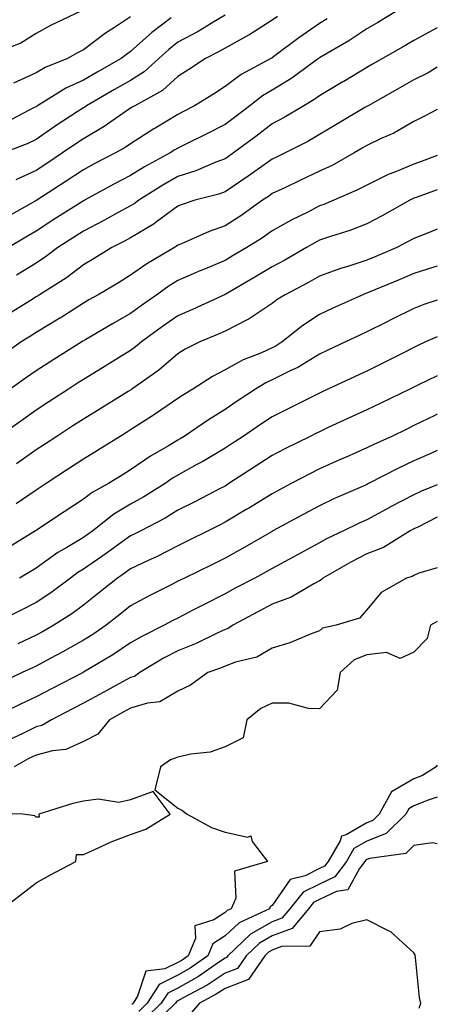
# Model space of a CAD drawing. Units: inches. Extents: x 963203 to 965843, y 7279418 to 7282058.
# Drawn here: x 965755 to 965843, y 7280692 to 7280900 of the extents above; entities that cross this region are included whole.
import ezdxf

# ---------------------------------------------------------------- set-up
doc = ezdxf.new("R2010")
doc.units = ezdxf.units.IN
doc.header["$MEASUREMENT"] = 0
doc.layers.add('Contour_96327279', color=7, linetype='Continuous', true_color=0x2a145f)

msp = doc.modelspace()

# ---------------------------------------------------------------- linework, layer by layer
at = {"layer": 'Contour_96327279'}
for points in [[(965767.5, 7280901.92, 3172), (965761.08, 7280898.89, 3172), (965758.05, 7280897.24, 3172), (965754.83, 7280895.14, 3172), (965749.2, 7280893.07, 3172)], [(965834.37, 7280901.92, 3178), (965830.39, 7280899.58, 3178), (965828.05, 7280898.23, 3178), (965824.29, 7280895.68, 3178), (965818.4, 7280892.27, 3178), (965818.05, 7280892.07, 3178), (965817.96, 7280892.01, 3178), (965817.85, 7280891.92, 3178), (965812.22, 7280887.75, 3178), (965808.05, 7280885.24, 3178), (965805.96, 7280884.01, 3178), (965803.28, 7280881.92, 3178), (965800.31, 7280879.66, 3178), (965798.05, 7280877.98, 3178), (965794.05, 7280875.92, 3178), (965790.13, 7280874, 3178), (965788.05, 7280872.96, 3178), (965787.41, 7280872.56, 3178), (965786.41, 7280871.92, 3178), (965780.99, 7280868.98, 3178), (965778.05, 7280867.18, 3178), (965774.6, 7280865.37, 3178), (965768.31, 7280861.92, 3178), (965768.15, 7280861.82, 3178), (965768.05, 7280861.77, 3178), (965767.65, 7280861.52, 3178), (965762.02, 7280857.95, 3178), (965758.05, 7280855.38, 3178), (965755.85, 7280854.12, 3178), (965752.19, 7280851.92, 3178)], [(965798.05, 7280901.11, 3175), (965796.05, 7280899.92, 3175), (965792.34, 7280897.63, 3175), (965788.05, 7280895.35, 3175), (965786.11, 7280893.86, 3175), (965783.99, 7280891.92, 3175), (965780.9, 7280889.07, 3175), (965778.05, 7280887.28, 3175), (965774.64, 7280885.33, 3175), (965768.73, 7280881.92, 3175), (965768.33, 7280881.64, 3175), (965768.05, 7280881.47, 3175), (965766.76, 7280880.63, 3175), (965762.25, 7280877.72, 3175), (965758.05, 7280874.81, 3175), (965756.11, 7280873.86, 3175), (965751.14, 7280871.92, 3175)], [(965786.67, 7280900.54, 3174), (965782.53, 7280897.44, 3174), (965778.05, 7280893.38, 3174), (965777.18, 7280892.79, 3174), (965776.05, 7280891.92, 3174), (965770.95, 7280889.02, 3174), (965768.05, 7280887.35, 3174), (965764.35, 7280885.62, 3174), (965758.35, 7280881.92, 3174), (965758.17, 7280881.8, 3174), (965758.05, 7280881.71, 3174), (965757.65, 7280881.52, 3174), (965751.59, 7280878.38, 3174)], [(965819.67, 7280900.3, 3177), (965818.05, 7280899.32, 3177), (965813.65, 7280896.32, 3177), (965808.67, 7280892.55, 3177), (965808.05, 7280892.08, 3177), (965807.95, 7280892.02, 3177), (965807.77, 7280891.92, 3177), (965801.45, 7280888.52, 3177), (965798.05, 7280885.97, 3177), (965795.59, 7280884.38, 3177), (965791.59, 7280881.92, 3177), (965789.26, 7280880.71, 3177), (965788.05, 7280880.09, 3177), (965783.4, 7280877.27, 3177), (965782.96, 7280877.01, 3177), (965778.05, 7280873.85, 3177), (965776.89, 7280873.08, 3177), (965774.82, 7280871.92, 3177), (965770.35, 7280869.62, 3177), (965768.05, 7280868.37, 3177), (965764.19, 7280865.78, 3177), (965758.18, 7280861.92, 3177), (965758.05, 7280861.84, 3177), (965757.86, 7280861.73, 3177), (965751.72, 7280858.25, 3177)], [(965778.05, 7280900.77, 3173), (965774.62, 7280898.49, 3173), (965772.71, 7280897.26, 3173), (965768.05, 7280893.75, 3173), (965766.83, 7280893.14, 3173), (965764.66, 7280891.92, 3173), (965759.98, 7280889.99, 3173), (965758.05, 7280888.88, 3173), (965753.28, 7280886.69, 3173)], [(965809.13, 7280900.84, 3176), (965808.05, 7280900.03, 3176), (965803.07, 7280896.9, 3176), (965802.98, 7280896.85, 3176), (965798.05, 7280894.14, 3176), (965796.66, 7280893.31, 3176), (965793.91, 7280891.92, 3176), (965790.37, 7280889.6, 3176), (965788.05, 7280888.15, 3176), (965784.79, 7280885.18, 3176), (965778.93, 7280881.92, 3176), (965778.38, 7280881.59, 3176), (965778.05, 7280881.38, 3176), (965776.39, 7280880.26, 3176), (965772.45, 7280877.52, 3176), (965768.05, 7280874.94, 3176), (965766.22, 7280873.75, 3176), (965763.63, 7280871.92, 3176), (965760.3, 7280869.67, 3176), (965758.05, 7280868.21, 3176), (965753.76, 7280866.21, 3176)], [(965843, 7280898.39, 3179), (965842.05, 7280897.92, 3179), (965838.05, 7280895.72, 3179), (965835.65, 7280894.32, 3179), (965831.41, 7280891.92, 3179), (965829.26, 7280890.71, 3179), (965828.05, 7280890.03, 3179), (965823.21, 7280887.08, 3179), (965823.01, 7280886.96, 3179), (965818.05, 7280884.01, 3179), (965816.83, 7280883.14, 3179), (965814.7, 7280881.92, 3179), (965810.56, 7280879.41, 3179), (965808.05, 7280878.07, 3179), (965804.54, 7280875.43, 3179), (965799.81, 7280871.92, 3179), (965798.78, 7280871.19, 3179), (965798.05, 7280870.7, 3179), (965796.09, 7280869.96, 3179), (965791.85, 7280868.12, 3179), (965788.05, 7280866.91, 3179), (965784.85, 7280865.12, 3179), (965779.76, 7280861.92, 3179), (965778.79, 7280861.18, 3179), (965778.05, 7280860.73, 3179), (965775.44, 7280859.31, 3179), (965772.37, 7280857.6, 3179), (965768.05, 7280855.4, 3179), (965765.93, 7280854.04, 3179), (965762.65, 7280851.92, 3179), (965760.04, 7280849.93, 3179), (965758.05, 7280848.61, 3179), (965753.91, 7280846.06, 3179)], [(965843, 7280890.1, 3180), (965841.07, 7280888.9, 3180), (965838.05, 7280887.4, 3180), (965834.54, 7280885.43, 3180), (965828.33, 7280881.92, 3180), (965828.16, 7280881.81, 3180), (965828.05, 7280881.76, 3180), (965827.66, 7280881.53, 3180), (965821.88, 7280878.09, 3180), (965818.05, 7280875.82, 3180), (965815.6, 7280874.37, 3180), (965810.8, 7280871.92, 3180), (965808.94, 7280871.03, 3180), (965808.05, 7280870.61, 3180), (965803.65, 7280867.52, 3180), (965802.95, 7280867.02, 3180), (965798.05, 7280863.73, 3180), (965796.74, 7280863.23, 3180), (965791.68, 7280861.92, 3180), (965788.93, 7280861.04, 3180), (965788.05, 7280860.69, 3180), (965783.28, 7280857.15, 3180), (965783.02, 7280856.95, 3180), (965778.05, 7280853.94, 3180), (965776.74, 7280853.23, 3180), (965774.09, 7280851.92, 3180), (965770.36, 7280849.61, 3180), (965768.05, 7280848.23, 3180), (965764.45, 7280845.52, 3180), (965758.76, 7280841.92, 3180), (965758.33, 7280841.64, 3180), (965758.05, 7280841.47, 3180), (965756.84, 7280840.71, 3180), (965752.18, 7280837.79, 3180)], [(965843, 7280881.1, 3181), (965840.26, 7280879.71, 3181), (965838.05, 7280878.59, 3181), (965833.82, 7280876.15, 3181), (965831.1, 7280874.97, 3181), (965828.05, 7280873.5, 3181), (965827.06, 7280872.91, 3181), (965825.39, 7280871.92, 3181), (965820.7, 7280869.27, 3181), (965818.05, 7280868.04, 3181), (965813.9, 7280866.07, 3181), (965810.69, 7280864.56, 3181), (965808.05, 7280863.32, 3181), (965807.23, 7280862.74, 3181), (965806, 7280861.92, 3181), (965801.36, 7280858.61, 3181), (965798.05, 7280856.48, 3181), (965794.69, 7280855.28, 3181), (965788.82, 7280852.69, 3181), (965788.05, 7280852.38, 3181), (965787.79, 7280852.18, 3181), (965787.33, 7280851.92, 3181), (965781.51, 7280848.46, 3181), (965778.05, 7280846.03, 3181), (965775.51, 7280844.46, 3181), (965771.18, 7280841.92, 3181), (965769.17, 7280840.8, 3181), (965768.05, 7280840.13, 3181), (965763.11, 7280836.98, 3181), (965763.04, 7280836.93, 3181), (965758.05, 7280833.93, 3181), (965756.81, 7280833.16, 3181), (965754.9, 7280831.92, 3181), (965750.88, 7280829.09, 3181)], [(965843, 7280871.41, 3182), (965839.77, 7280870.2, 3182), (965838.05, 7280869.57, 3182), (965834, 7280867.87, 3182), (965832.62, 7280867.35, 3182), (965828.05, 7280865.13, 3182), (965825.95, 7280864.02, 3182), (965821.1, 7280861.92, 3182), (965818.96, 7280861.01, 3182), (965818.05, 7280860.7, 3182), (965815.55, 7280859.42, 3182), (965812.19, 7280857.78, 3182), (965808.05, 7280855.43, 3182), (965805.99, 7280853.98, 3182), (965802.69, 7280851.92, 3182), (965799.77, 7280850.2, 3182), (965798.05, 7280849.18, 3182), (965793.31, 7280847.18, 3182), (965792.94, 7280847.03, 3182), (965788.05, 7280844.92, 3182), (965786.19, 7280843.78, 3182), (965783.63, 7280841.92, 3182), (965780.34, 7280839.63, 3182), (965778.05, 7280837.97, 3182), (965774.19, 7280835.78, 3182), (965768.56, 7280832.43, 3182), (965768.05, 7280832.13, 3182), (965767.92, 7280832.05, 3182), (965767.71, 7280831.92, 3182), (965761.77, 7280828.2, 3182), (965758.05, 7280825.82, 3182), (965755.76, 7280824.21, 3182), (965752.55, 7280821.92, 3182)], [(965843, 7280864.15, 3183), (965838.7, 7280862.57, 3183), (965838.05, 7280862.33, 3183), (965837.76, 7280862.21, 3183), (965837.21, 7280861.92, 3183), (965831.35, 7280858.62, 3183), (965828.05, 7280856.89, 3183), (965824.47, 7280855.5, 3183), (965820.38, 7280854.25, 3183), (965818.05, 7280853.45, 3183), (965817.04, 7280852.93, 3183), (965815.33, 7280851.92, 3183), (965810.72, 7280849.25, 3183), (965808.05, 7280847.83, 3183), (965804.34, 7280845.63, 3183), (965798.06, 7280841.93, 3183), (965791.17, 7280838.8, 3183), (965788.05, 7280837.47, 3183), (965784.79, 7280835.18, 3183), (965780.33, 7280831.92, 3183), (965779.1, 7280830.87, 3183), (965778.05, 7280830.09, 3183), (965773.25, 7280827.12, 3183), (965773, 7280826.97, 3183), (965768.05, 7280823.96, 3183), (965766.8, 7280823.17, 3183), (965764.86, 7280821.92, 3183), (965760.76, 7280819.21, 3183), (965758.05, 7280817.46, 3183), (965754.8, 7280815.17, 3183), (965750.13, 7280811.92, 3183)], [(965843, 7280855.79, 3184), (965841.24, 7280855.11, 3184), (965838.05, 7280853.82, 3184), (965836.82, 7280853.15, 3184), (965834.42, 7280851.92, 3184), (965829.96, 7280850.01, 3184), (965828.05, 7280849.21, 3184), (965824.02, 7280847.89, 3184), (965822.52, 7280847.45, 3184), (965818.05, 7280845.84, 3184), (965815.55, 7280844.42, 3184), (965810.76, 7280841.92, 3184), (965809.1, 7280840.87, 3184), (965808.05, 7280840.05, 3184), (965803.17, 7280836.8, 3184), (965802.74, 7280836.61, 3184), (965798.05, 7280834.2, 3184), (965796.48, 7280833.49, 3184), (965792.73, 7280831.92, 3184), (965789.6, 7280830.37, 3184), (965788.05, 7280829.42, 3184), (965784, 7280825.97, 3184), (965778.33, 7280821.92, 3184), (965778.17, 7280821.8, 3184), (965778.05, 7280821.73, 3184), (965777.56, 7280821.43, 3184), (965771.98, 7280817.99, 3184), (965768.05, 7280815.57, 3184), (965765.84, 7280814.13, 3184), (965762.44, 7280811.92, 3184), (965759.79, 7280810.18, 3184), (965758.05, 7280809.04, 3184), (965753.85, 7280806.12, 3184)], [(965843, 7280847.95, 3185), (965842.25, 7280847.72, 3185), (965838.05, 7280846.42, 3185), (965834.89, 7280845.08, 3185), (965828.59, 7280842.46, 3185), (965828.05, 7280842.23, 3185), (965827.82, 7280842.15, 3185), (965827.21, 7280841.92, 3185), (965820.89, 7280839.08, 3185), (965818.05, 7280837.74, 3185), (965814.55, 7280835.42, 3185), (965810.16, 7280831.92, 3185), (965808.88, 7280831.09, 3185), (965808.05, 7280830.67, 3185), (965805.77, 7280829.64, 3185), (965801.86, 7280828.11, 3185), (965798.05, 7280825.98, 3185), (965795.39, 7280824.58, 3185), (965791.22, 7280821.92, 3185), (965789.25, 7280820.72, 3185), (965788.05, 7280819.91, 3185), (965783.3, 7280816.67, 3185), (965781.93, 7280815.8, 3185), (965778.05, 7280813.3, 3185), (965777.2, 7280812.77, 3185), (965775.81, 7280811.92, 3185), (965771.02, 7280808.95, 3185), (965768.05, 7280807.12, 3185), (965764.91, 7280805.06, 3185), (965760.15, 7280801.92, 3185), (965758.89, 7280801.08, 3185), (965758.05, 7280800.53, 3185), (965753.8, 7280797.67, 3185)], [(965843, 7280840.79, 3186), (965840.15, 7280839.82, 3186), (965838.05, 7280838.96, 3186), (965833.33, 7280836.64, 3186), (965832.22, 7280836.09, 3186), (965828.05, 7280834.03, 3186), (965826.6, 7280833.37, 3186), (965823.58, 7280831.92, 3186), (965819.82, 7280830.15, 3186), (965818.05, 7280829.32, 3186), (965813.45, 7280826.52, 3186), (965811.98, 7280825.85, 3186), (965808.05, 7280823.87, 3186), (965806.7, 7280823.27, 3186), (965804.48, 7280821.92, 3186), (965800.62, 7280819.35, 3186), (965798.05, 7280817.64, 3186), (965794.52, 7280815.45, 3186), (965789.38, 7280811.92, 3186), (965788.56, 7280811.41, 3186), (965788.05, 7280811.14, 3186), (965786.08, 7280809.95, 3186), (965782.24, 7280807.73, 3186), (965778.05, 7280804.84, 3186), (965776.24, 7280803.73, 3186), (965773.33, 7280801.92, 3186), (965769.92, 7280800.05, 3186), (965768.05, 7280798.65, 3186), (965764, 7280795.97, 3186), (965758.35, 7280792.22, 3186), (965758.05, 7280792.02, 3186), (965757.99, 7280791.98, 3186), (965757.89, 7280791.92, 3186), (965751.8, 7280788.17, 3186)], [(965843, 7280833.01, 3187), (965840.52, 7280831.92, 3187), (965838.84, 7280831.13, 3187), (965838.05, 7280830.75, 3187), (965835.7, 7280829.57, 3187), (965832.18, 7280827.79, 3187), (965828.05, 7280825.76, 3187), (965825.43, 7280824.54, 3187), (965819.84, 7280821.92, 3187), (965818.62, 7280821.35, 3187), (965818.05, 7280821.09, 3187), (965816.38, 7280820.25, 3187), (965811.95, 7280818.02, 3187), (965808.05, 7280816.05, 3187), (965805.57, 7280814.4, 3187), (965801.85, 7280811.92, 3187), (965799.55, 7280810.42, 3187), (965798.05, 7280809.44, 3187), (965793.34, 7280806.63, 3187), (965792.08, 7280805.95, 3187), (965788.05, 7280803.74, 3187), (965786.92, 7280803.05, 3187), (965785.33, 7280801.92, 3187), (965780.88, 7280799.09, 3187), (965778.05, 7280797.55, 3187), (965774.52, 7280795.45, 3187), (965770.02, 7280791.92, 3187), (965768.88, 7280791.09, 3187), (965768.05, 7280790.52, 3187), (965764.52, 7280788.39, 3187), (965762.65, 7280787.32, 3187), (965758.05, 7280784.03, 3187), (965756.74, 7280783.23, 3187), (965754.51, 7280781.92, 3187)], [(965843, 7280824.72, 3188), (965838.87, 7280822.74, 3188), (965838.05, 7280822.35, 3188), (965837.77, 7280822.2, 3188), (965837.18, 7280821.92, 3188), (965831.01, 7280818.96, 3188), (965828.05, 7280817.55, 3188), (965824.2, 7280815.77, 3188), (965819.9, 7280813.77, 3188), (965818.05, 7280812.91, 3188), (965817.4, 7280812.57, 3188), (965816.1, 7280811.92, 3188), (965810.71, 7280809.26, 3188), (965808.05, 7280807.87, 3188), (965804.46, 7280805.51, 3188), (965798.88, 7280801.92, 3188), (965798.36, 7280801.61, 3188), (965798.05, 7280801.41, 3188), (965797.01, 7280800.88, 3188), (965791.81, 7280798.16, 3188), (965788.05, 7280796.26, 3188), (965785.36, 7280794.61, 3188), (965780.19, 7280791.92, 3188), (965778.79, 7280791.18, 3188), (965778.05, 7280790.83, 3188), (965774.23, 7280788.1, 3188), (965772.85, 7280787.12, 3188), (965768.05, 7280783.8, 3188), (965766.88, 7280783.09, 3188), (965765.3, 7280781.92, 3188), (965761.18, 7280778.79, 3188), (965758.05, 7280776.72, 3188), (965754.88, 7280775.09, 3188), (965748.53, 7280771.92, 3188)], [(965843, 7280816.63, 3189), (965842.5, 7280816.37, 3189), (965838.05, 7280814.19, 3189), (965836.52, 7280813.45, 3189), (965833.34, 7280811.92, 3189), (965829.67, 7280810.3, 3189), (965828.05, 7280809.49, 3189), (965823.67, 7280807.55, 3189), (965822.81, 7280807.16, 3189), (965818.05, 7280805.05, 3189), (965815.97, 7280804, 3189), (965812.07, 7280801.92, 3189), (965809.44, 7280800.53, 3189), (965808.05, 7280799.78, 3189), (965803.19, 7280796.78, 3189), (965802.54, 7280796.41, 3189), (965798.05, 7280793.75, 3189), (965796.85, 7280793.12, 3189), (965794.44, 7280791.92, 3189), (965790.17, 7280789.8, 3189), (965788.05, 7280788.76, 3189), (965783.53, 7280786.44, 3189), (965781.77, 7280785.64, 3189), (965778.05, 7280783.87, 3189), (965776.91, 7280783.06, 3189), (965775.25, 7280781.92, 3189), (965771.26, 7280778.71, 3189), (965768.05, 7280776.16, 3189), (965765.62, 7280774.35, 3189), (965761.81, 7280771.92, 3189), (965759.41, 7280770.56, 3189), (965758.05, 7280769.83, 3189), (965754.13, 7280768, 3189)], [(965843, 7280808.94, 3190), (965841.65, 7280808.32, 3190), (965838.05, 7280806.72, 3190), (965834.77, 7280805.2, 3190), (965828.46, 7280801.92, 3190), (965828.19, 7280801.78, 3190), (965828.05, 7280801.71, 3190), (965827.66, 7280801.53, 3190), (965821.23, 7280798.74, 3190), (965818.05, 7280797.23, 3190), (965814.58, 7280795.39, 3190), (965808.2, 7280791.92, 3190), (965808.1, 7280791.87, 3190), (965808.05, 7280791.84, 3190), (965807.86, 7280791.73, 3190), (965801.77, 7280788.2, 3190), (965798.05, 7280786.16, 3190), (965795.22, 7280784.75, 3190), (965789.43, 7280781.92, 3190), (965788.51, 7280781.46, 3190), (965788.05, 7280781.23, 3190), (965786.63, 7280780.5, 3190), (965781.86, 7280778.11, 3190), (965778.05, 7280776.07, 3190), (965775.76, 7280774.21, 3190), (965772.84, 7280771.92, 3190), (965770.02, 7280769.95, 3190), (965768.05, 7280768.74, 3190), (965763.67, 7280766.3, 3190), (965761.03, 7280764.9, 3190), (965758.05, 7280763.3, 3190), (965757.11, 7280762.86, 3190), (965755.1, 7280761.92, 3190), (965750.31, 7280759.66, 3190)], [(965843, 7280801.67, 3191), (965839.66, 7280800.31, 3191), (965838.05, 7280799.54, 3191), (965833.1, 7280796.97, 3191), (965833.03, 7280796.94, 3191), (965828.05, 7280794.26, 3191), (965826.43, 7280793.54, 3191), (965823.1, 7280791.92, 3191), (965819.68, 7280790.29, 3191), (965818.05, 7280789.37, 3191), (965813.22, 7280786.75, 3191), (965812.5, 7280786.37, 3191), (965808.05, 7280783.97, 3191), (965806.75, 7280783.22, 3191), (965804.34, 7280781.92, 3191), (965800.22, 7280779.75, 3191), (965798.05, 7280778.59, 3191), (965793.62, 7280776.35, 3191), (965791.24, 7280775.11, 3191), (965788.05, 7280773.46, 3191), (965787.02, 7280772.95, 3191), (965785.16, 7280771.92, 3191), (965780.39, 7280769.58, 3191), (965778.05, 7280768.22, 3191), (965774.31, 7280765.66, 3191), (965768.1, 7280761.97, 3191), (965768.02, 7280761.92, 3191), (965761.45, 7280758.52, 3191), (965758.05, 7280756.76, 3191), (965754.76, 7280755.21, 3191), (965748.16, 7280752.03, 3191)], [(965843, 7280794.84, 3192), (965838.86, 7280792.73, 3192), (965838.05, 7280792.34, 3192), (965837.78, 7280792.19, 3192), (965837.26, 7280791.92, 3192), (965831.58, 7280788.39, 3192), (965828.05, 7280787.02, 3192), (965824.66, 7280785.31, 3192), (965818.78, 7280781.92, 3192), (965818.43, 7280781.54, 3192), (965818.05, 7280781.34, 3192), (965816.86, 7280780.73, 3192), (965812.07, 7280777.9, 3192), (965808.05, 7280776.37, 3192), (965805.14, 7280774.83, 3192), (965799.72, 7280771.92, 3192), (965798.72, 7280771.25, 3192), (965798.05, 7280771, 3192), (965796.37, 7280770.24, 3192), (965791.91, 7280768.06, 3192), (965788.05, 7280766.53, 3192), (965785.01, 7280764.96, 3192), (965780, 7280761.92, 3192), (965778.87, 7280761.1, 3192), (965778.05, 7280760.85, 3192), (965775.7, 7280759.57, 3192), (965772.26, 7280757.71, 3192), (965768.05, 7280755.41, 3192), (965765.76, 7280754.21, 3192), (965761.31, 7280751.92, 3192), (965759.26, 7280750.71, 3192), (965758.05, 7280750.39, 3192), (965755.05, 7280748.92, 3192), (965752.31, 7280747.66, 3192)], [(965843, 7280784.06, 3193), (965839.09, 7280782.96, 3193), (965838.05, 7280782.47, 3193), (965837.7, 7280782.27, 3193), (965836.46, 7280781.92, 3193), (965831.13, 7280778.84, 3193), (965828.05, 7280775.19, 3193), (965826.54, 7280773.43, 3193), (965821.61, 7280771.92, 3193), (965818.67, 7280771.3, 3193), (965818.05, 7280770.78, 3193), (965816.25, 7280770.12, 3193), (965811.78, 7280768.19, 3193), (965808.05, 7280767.09, 3193), (965804.78, 7280765.19, 3193), (965800.25, 7280764.12, 3193), (965798.05, 7280763.3, 3193), (965797.1, 7280762.87, 3193), (965794.42, 7280761.92, 3193), (965790.74, 7280759.23, 3193), (965788.05, 7280757.96, 3193), (965784.27, 7280755.7, 3193), (965781.59, 7280755.46, 3193), (965778.05, 7280754.36, 3193), (965776.47, 7280753.5, 3193), (965773.59, 7280751.92, 3193), (965771.08, 7280748.89, 3193), (965768.05, 7280747.31, 3193), (965764.34, 7280745.63, 3193), (965761.5, 7280745.37, 3193), (965758.05, 7280744.43, 3193), (965756.36, 7280743.61, 3193), (965753.38, 7280741.92, 3193)], [(965843, 7280772.73, 3194), (965841.58, 7280771.92, 3194), (965840.88, 7280769.09, 3194), (965838.05, 7280766.21, 3194), (965835.1, 7280764.87, 3194), (965832.26, 7280766.13, 3194), (965828.05, 7280765.68, 3194), (965825.38, 7280764.59, 3194), (965822.4, 7280761.92, 3194), (965821.77, 7280758.2, 3194), (965818.05, 7280754.23, 3194), (965815.7, 7280754.27, 3194), (965811.53, 7280755.4, 3194), (965808.05, 7280755.44, 3194), (965805.66, 7280754.31, 3194), (965802.63, 7280751.92, 3194), (965801.85, 7280748.12, 3194), (965798.05, 7280746.16, 3194), (965794.91, 7280745.06, 3194), (965790.79, 7280744.66, 3194), (965788.05, 7280744.01, 3194), (965786.52, 7280743.45, 3194), (965784.38, 7280741.92, 3194), (965783.2, 7280737.07, 3194), (965788.05, 7280733.21, 3194), (965788.91, 7280732.78, 3194), (965790, 7280731.92, 3194), (965795.21, 7280729.08, 3194), (965798.05, 7280728.11, 3194), (965802.89, 7280727.08, 3194), (965803.5, 7280727.37, 3194), (965803.81, 7280726.16, 3194), (965807.06, 7280721.92, 3194), (965800.08, 7280719.89, 3194), (965800.3, 7280714.17, 3194), (965799.36, 7280711.92, 3194), (965798.46, 7280711.51, 3194), (965798.05, 7280711.12, 3194), (965795.67, 7280709.54, 3194), (965791.67, 7280708.3, 3194), (965791.76, 7280705.63, 3194), (965790.22, 7280701.92, 3194), (965788.94, 7280701.03, 3194), (965788.05, 7280700.52, 3194), (965785.32, 7280699.19, 3194), (965781.28, 7280698.69, 3194), (965779.53, 7280693.4, 3194), (965778.59, 7280691.92, 3194), (965778.31, 7280691.66, 3194)], [(965843, 7280742.29, 3195), (965842.78, 7280741.92, 3195), (965839.83, 7280740.14, 3195), (965838.05, 7280739.41, 3195), (965833.33, 7280736.64, 3195), (965830.72, 7280731.92, 3195), (965829.37, 7280730.6, 3195), (965828.05, 7280730.07, 3195), (965823.68, 7280727.55, 3195), (965822.69, 7280727.28, 3195), (965822.41, 7280726.28, 3195), (965819.85, 7280721.92, 3195), (965819.08, 7280720.89, 3195), (965818.05, 7280720.41, 3195), (965815.03, 7280718.9, 3195), (965811.87, 7280718.1, 3195), (965808.05, 7280712.62, 3195), (965807.63, 7280712.34, 3195), (965807.44, 7280711.92, 3195), (965801.02, 7280708.95, 3195), (965798.05, 7280706.17, 3195), (965795.49, 7280704.48, 3195), (965794.43, 7280701.92, 3195), (965790.67, 7280699.3, 3195), (965788.05, 7280697.82, 3195), (965784.09, 7280695.88, 3195), (965781.57, 7280691.92, 3195), (965779.79, 7280690.18, 3195)], [(965750.95, 7280711.92, 3194), (965754.95, 7280715.02, 3194), (965758.05, 7280717.36, 3194), (965760.97, 7280719, 3194), (965766.43, 7280721.92, 3194), (965766.59, 7280723.38, 3194), (965768.05, 7280723.38, 3194), (965770.64, 7280724.51, 3194), (965773.91, 7280726.06, 3194), (965778.05, 7280727.6, 3194), (965781.25, 7280728.72, 3194), (965786.42, 7280731.92, 3194), (965782.85, 7280736.72, 3194), (965778.05, 7280734.97, 3194), (965775.54, 7280734.43, 3194), (965771.21, 7280735.08, 3194), (965768.05, 7280734.71, 3194), (965765.8, 7280734.17, 3194), (965758.59, 7280731.92, 3194), (965758.66, 7280731.31, 3194), (965758.05, 7280731.32, 3194), (965757.73, 7280731.6, 3194), (965755.2, 7280731.92, 3194), (965748.28, 7280732.15, 3194)], [(965843, 7280735.53, 3196), (965841.03, 7280734.9, 3196), (965838.05, 7280733.69, 3196), (965836.94, 7280733.03, 3196), (965836.32, 7280731.92, 3196), (965832.16, 7280727.81, 3196), (965828.05, 7280726.19, 3196), (965825.34, 7280724.63, 3196), (965823.76, 7280721.92, 3196), (965821.31, 7280718.66, 3196), (965818.05, 7280717.13, 3196), (965814.57, 7280715.4, 3196), (965811.74, 7280711.92, 3196), (965810.06, 7280709.91, 3196), (965808.05, 7280709.15, 3196), (965803.44, 7280706.53, 3196), (965798.61, 7280701.92, 3196), (965798.38, 7280701.59, 3196), (965798.05, 7280701.47, 3196), (965796.68, 7280700.55, 3196), (965792.41, 7280697.56, 3196), (965788.05, 7280695.11, 3196), (965785.91, 7280694.06, 3196), (965784.54, 7280691.92, 3196), (965781.26, 7280688.71, 3196)], [(965843, 7280725.63, 3197), (965842.01, 7280725.88, 3197), (965838.05, 7280725.29, 3197), (965836.34, 7280723.63, 3197), (965828.67, 7280722.55, 3197), (965828.05, 7280722.3, 3197), (965827.82, 7280722.15, 3197), (965827.67, 7280721.92, 3197), (965826.53, 7280720.4, 3197), (965824.04, 7280715.93, 3197), (965821.68, 7280715.55, 3197), (965818.05, 7280713.83, 3197), (965816.77, 7280713.2, 3197), (965815.73, 7280711.92, 3197), (965812.24, 7280707.73, 3197), (965808.05, 7280706.14, 3197), (965805.35, 7280704.62, 3197), (965802.53, 7280701.92, 3197), (965800.71, 7280699.26, 3197), (965798.05, 7280698.26, 3197), (965794.25, 7280695.72, 3197), (965789.15, 7280693.02, 3197), (965788.05, 7280692.4, 3197), (965787.73, 7280692.24, 3197), (965787.52, 7280691.92, 3197), (965782.75, 7280687.22, 3197)], [(965839.13, 7280690.84, 3198), (965839.51, 7280691.92, 3198), (965839.21, 7280693.08, 3198), (965838.39, 7280701.58, 3198), (965838.32, 7280701.92, 3198), (965838.28, 7280702.15, 3198), (965838.05, 7280702.55, 3198), (965833.16, 7280707.03, 3198), (965832.83, 7280707.14, 3198), (965828.05, 7280709.54, 3198), (965824.89, 7280708.76, 3198), (965822.42, 7280707.55, 3198), (965818.05, 7280707, 3198), (965816.02, 7280703.95, 3198), (965810.01, 7280703.88, 3198), (965808.05, 7280703.14, 3198), (965807.27, 7280702.7, 3198), (965806.46, 7280701.92, 3198), (965803.03, 7280696.94, 3198), (965798.05, 7280695.05, 3198), (965796.17, 7280693.8, 3198), (965792.63, 7280691.92, 3198), (965790.52, 7280689.45, 3198)]]:
    msp.add_polyline3d(points, dxfattribs=at)

doc.saveas('drawing.dxf')
